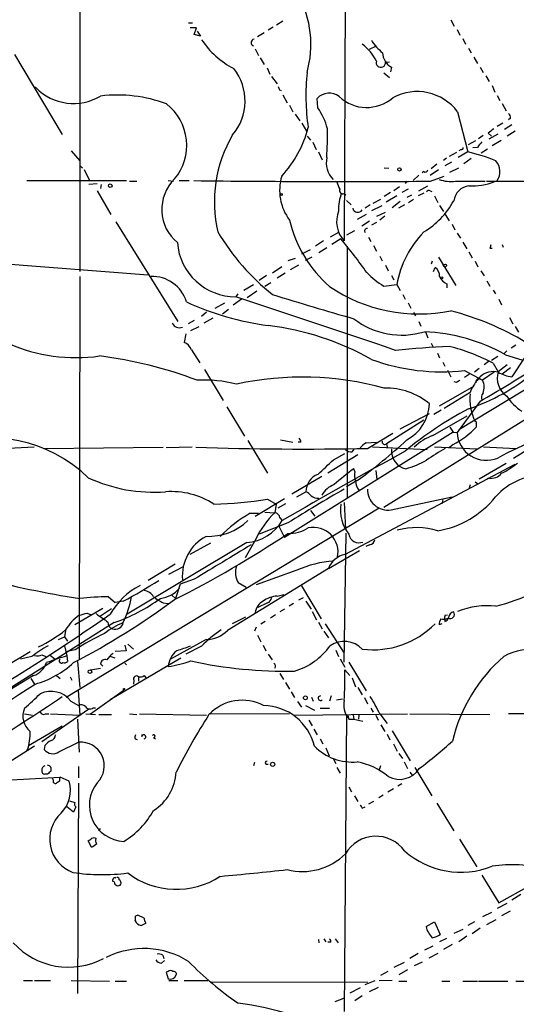
# Model space of a CAD drawing. Extents: x 8 to 21807, y -20653 to 1259.
# Drawn here: x 106 to 180, y 986 to 1134 of the extents above; entities that cross this region are included whole.
import ezdxf

# ---------------------------------------------------------------- set-up
doc = ezdxf.new("R2010")
doc.units = 0
doc.header["$MEASUREMENT"] = 0
doc.layers.add('MAIN', color=5, linetype='CONTINUOUS')

msp = doc.modelspace()

# ---------------------------------------------------------------- linework, layer by layer
at = {"layer": 'MAIN'}
for p, q in [((154.6013, 1173.1951), (154.3473, 1100.5511)), ((114.6387, 1143.2231), (114.6387, 1095.9791)), ((130.9793, 1133.3171), (131.572, 1133.3171)), ((145.1187, 1133.5711), (144.1873, 1132.9784)), ((170.3493, 1133.7404), (170.8573, 1132.8091)), ((132.1647, 1132.5551), (131.2333, 1132.5551)), ((131.826, 1131.5391), (132.1647, 1132.5551)), ((132.7573, 1131.2851), (131.826, 1131.5391)), ((132.2493, 1132.0471), (132.7573, 1131.2851)), ((142.3247, 1131.7931), (141.3087, 1131.2004)), ((143.6793, 1132.6397), (142.9173, 1132.2164)), ((171.2807, 1132.3011), (171.704, 1131.4544)), ((158.1573, 1129.3377), (159.1733, 1129.8457)), ((172.1273, 1130.9464), (172.5507, 1130.0997)), ((104.8173, 1128.5757), (112.014, 1116.5531)), ((140.97, 1129.4224), (141.478, 1128.4064)), ((172.974, 1129.5071), (173.3973, 1128.8297)), ((141.732, 1128.0677), (142.3247, 1127.0517)), ((160.528, 1127.3904), (161.1207, 1127.4751)), ((173.8207, 1128.1524), (174.3287, 1127.2211)), ((142.748, 1126.5437), (143.1713, 1125.6124)), ((160.274, 1125.7817), (161.1207, 1125.1044)), ((161.4593, 1126.6284), (161.29, 1125.9511)), ((174.752, 1126.6284), (175.1753, 1125.8664)), ((175.5987, 1125.3584), (176.1067, 1124.5117)), ((143.4253, 1125.2737), (144.272, 1124.1731)), ((176.53, 1123.9191), (176.9533, 1122.9031)), ((144.6107, 1123.2417), (144.8647, 1123.1571)), ((145.1187, 1122.4797), (145.796, 1121.2944)), ((177.292, 1122.3951), (177.7153, 1121.6331)), ((146.1347, 1120.9557), (146.6427, 1119.9397)), ((150.368, 1120.5324), (150.2833, 1121.9717)), ((178.054, 1121.2097), (178.6467, 1120.1091)), ((146.9813, 1119.6011), (147.6587, 1118.5851)), ((171.3653, 1119.9397), (172.8893, 1113.9284)), ((147.9973, 1118.2464), (148.6747, 1117.0611)), ((178.1387, 1118.2464), (177.292, 1117.7384)), ((179.4933, 1117.9924), (178.3927, 1117.3151)), ((179.324, 1119.0084), (178.9853, 1118.7544)), ((175.9373, 1116.7224), (176.4453, 1116.2991)), ((176.1067, 1115.8757), (177.4613, 1116.6377)), ((180.0013, 1117.0611), (178.816, 1116.2991)), ((148.7593, 1116.2991), (149.2673, 1115.7064)), ((149.606, 1115.3677), (150.114, 1114.2671)), ((172.974, 1115.0291), (174.0747, 1115.6217)), ((175.1753, 1116.3837), (174.498, 1115.8757)), ((177.8847, 1115.6217), (176.53, 1114.8597)), ((113.3687, 1114.0977), (114.6387, 1112.5737)), ((150.4527, 1113.9284), (151.0453, 1112.7431)), ((171.196, 1113.8437), (170.0953, 1113.2511)), ((172.8893, 1113.9284), (171.45, 1113.0817)), ((171.8733, 1114.2671), (171.5347, 1114.0977)), ((174.3287, 1114.6057), (173.6513, 1114.5211)), ((175.8527, 1114.3517), (174.9213, 1113.7591)), ((168.2327, 1112.0657), (167.386, 1111.3884)), ((169.672, 1112.9971), (169.2487, 1112.6584)), ((170.434, 1112.4044), (169.418, 1111.8117)), ((173.3973, 1112.9124), (172.2967, 1112.1504)), ((114.7233, 1111.8117), (115.062, 1111.5577)), ((115.316, 1111.3037), (116.1627, 1109.5257)), ((160.3587, 1111.5577), (161.036, 1111.4731)), ((166.2853, 1110.9651), (166.0313, 1110.7957)), ((168.4867, 1111.2191), (167.2167, 1110.3724)), ((170.18, 1110.8804), (171.5347, 1111.5577)), ((106.68, 1109.6104), (121.666, 1109.6104)), ((115.9933, 1109.1024), (117.2633, 1109.1871)), ((122.0893, 1109.5257), (123.19, 1109.5257)), ((127.9313, 1109.6104), (128.6933, 1109.5257)), ((129.54, 1109.6104), (131.064, 1109.6104)), ((163.7453, 1109.5257), (163.4913, 1109.1871)), ((165.5233, 1110.4571), (164.6767, 1109.6104)), ((167.3013, 1109.5257), (169.3333, 1110.2877)), ((171.0267, 1109.5257), (175.514, 1109.5257)), ((175.6833, 1109.5257), (211.4973, 1109.6104)), ((117.2633, 1108.0864), (119.2953, 1104.5304)), ((117.856, 1109.0177), (117.7713, 1108.4251)), ((154.3473, 1107.6631), (154.6013, 1107.4937)), ((161.29, 1107.8324), (160.3587, 1107.2397)), ((162.6447, 1108.6791), (161.798, 1108.0864)), ((163.9147, 1108.3404), (162.9833, 1107.8324)), ((166.2853, 1107.7477), (165.4387, 1107.3244)), ((165.5233, 1108.0864), (166.878, 1108.8484)), ((167.2167, 1108.0864), (167.4707, 1108.0017)), ((154.686, 1106.6471), (155.3633, 1105.9697)), ((158.6653, 1106.2237), (159.8507, 1106.8164)), ((162.2213, 1107.3244), (160.6127, 1106.3931)), ((162.7293, 1106.4777), (161.544, 1105.5464)), ((164.4227, 1107.4091), (163.7453, 1107.0704)), ((163.9993, 1106.3084), (164.7613, 1106.8164)), ((167.894, 1107.3244), (168.402, 1106.3084)), ((158.242, 1105.9697), (157.48, 1105.4617)), ((158.496, 1105.1231), (160.02, 1105.8851)), ((159.258, 1104.2764), (160.528, 1104.8691)), ((163.4067, 1105.9697), (162.4753, 1105.4617)), ((168.656, 1105.8851), (169.2487, 1104.9537)), ((120.0573, 1103.4297), (129.3707, 1088.4437)), ((157.6493, 1104.5304), (156.2947, 1103.7684)), ((158.1573, 1103.5144), (156.972, 1102.7524)), ((159.1733, 1103.3451), (158.4113, 1102.9217)), ((160.4433, 1104.2764), (159.6813, 1103.6837)), ((169.5027, 1104.5304), (170.0953, 1103.5991)), ((153.5007, 1101.8211), (152.2307, 1101.1437)), ((155.8713, 1102.0751), (154.686, 1101.3977)), ((170.5187, 1103.0911), (170.942, 1102.2444)), ((171.2807, 1101.7364), (171.7887, 1100.9744)), ((151.2147, 1100.5511), (150.0293, 1099.7891)), ((153.8393, 1100.8897), (152.4847, 1100.0431)), ((157.988, 1101.1437), (158.3267, 1100.4664)), ((172.1273, 1100.3817), (172.72, 1099.3657)), ((147.9973, 1098.6037), (149.2673, 1099.2811)), ((151.7227, 1099.5351), (150.5373, 1098.7731)), ((154.7707, 1099.7891), (154.7707, 1061.8584)), ((158.75, 1099.8737), (159.1733, 1099.0271)), ((173.0587, 1098.9424), (173.5667, 1098.0111)), ((176.1913, 1099.4504), (176.53, 1099.4504)), ((178.054, 1100.0431), (178.2233, 1099.6197)), ((101.7693, 1097.2491), (124.8833, 1095.4711)), ((146.9813, 1097.9264), (145.8807, 1097.5877)), ((148.5053, 1097.6724), (149.5213, 1098.1804)), ((159.6813, 1098.2651), (160.02, 1097.5877)), ((167.5553, 1097.5031), (167.386, 1097.0797)), ((168.4867, 1098.0957), (171.1113, 1093.8624)), ((173.99, 1097.5031), (174.4133, 1096.6564)), ((144.9493, 1096.6564), (143.5947, 1095.7251)), ((145.4573, 1095.7251), (144.272, 1094.9631)), ((147.4893, 1096.9104), (146.2193, 1096.2331)), ((160.528, 1096.9104), (160.9513, 1096.0637)), ((167.7247, 1095.9791), (167.9787, 1096.5717)), ((174.8367, 1096.0637), (175.3447, 1095.3017)), ((114.6387, 1095.2171), (114.554, 1037.8131)), ((142.6633, 1095.3864), (141.5627, 1094.6244)), ((143.3407, 1094.2857), (142.4093, 1093.6931)), ((161.4593, 1095.3864), (161.798, 1094.7091)), ((175.768, 1094.5397), (176.1913, 1093.7777)), ((140.716, 1093.9471), (139.2767, 1093.1004)), ((141.224, 1093.0157), (139.7847, 1091.9997)), ((160.274, 1093.7777), (162.2213, 1094.0317)), ((162.2213, 1094.0317), (162.7293, 1093.1004)), ((169.7567, 1094.1164), (169.7567, 1093.5237)), ((176.6993, 1093.1851), (177.038, 1092.5924)), ((138.938, 1091.8304), (137.668, 1090.8991)), ((138.3453, 1092.5924), (138.0913, 1092.1691)), ((163.1527, 1092.5077), (163.4913, 1091.8304)), ((177.546, 1091.8304), (177.9693, 1090.9837)), ((133.6887, 1089.8831), (132.9267, 1089.2057)), ((134.9587, 1090.4757), (136.398, 1091.2377)), ((136.0593, 1089.6291), (136.9907, 1090.3064)), ((163.9147, 1091.2377), (164.338, 1090.4757)), ((131.826, 1088.6131), (130.8947, 1088.1051)), ((134.62, 1088.9517), (133.2653, 1088.1897)), ((164.7613, 1089.7984), (165.0153, 1089.2904)), ((165.5233, 1088.4437), (165.862, 1087.7664)), ((179.1547, 1089.0364), (179.6627, 1088.1051)), ((131.318, 1087.0891), (132.588, 1087.6817)), ((166.5393, 1086.9197), (166.878, 1085.9884)), ((180.0013, 1087.6817), (180.5093, 1086.8351)), ((130.556, 1086.5811), (130.302, 1085.3111)), ((131.4027, 1084.2104), (132.6727, 1082.2631)), ((167.386, 1085.2264), (167.64, 1084.7184)), ((178.7313, 1084.0411), (178.308, 1083.6177)), ((180.086, 1084.8877), (179.4087, 1084.4644)), ((168.3173, 1083.7024), (168.656, 1083.0251)), ((176.022, 1082.4324), (175.3447, 1081.9244)), ((177.3767, 1083.1944), (176.4453, 1082.6017)), ((178.562, 1083.4484), (181.0173, 1082.6864)), ((181.4407, 1083.1097), (179.4933, 1080.1464)), ((133.35, 1081.2471), (136.144, 1076.5904)), ((169.164, 1082.3477), (169.418, 1081.7551)), ((169.8413, 1081.1624), (170.3493, 1080.1464)), ((172.3813, 1081.0777), (175.0907, 1079.6384)), ((174.5827, 1081.4164), (173.9053, 1080.8237)), ((176.6993, 1082.1784), (177.4613, 1080.9084)), ((178.816, 1081.9244), (177.4613, 1080.9084)), ((179.324, 1081.5011), (178.054, 1080.5697)), ((185.42, 1080.5697), (171.5347, 1072.1877)), ((173.1433, 1080.5697), (172.3813, 1080.0617)), ((174.498, 1079.8077), (174.8367, 1079.8924)), ((176.8687, 1080.8237), (175.0907, 1079.6384)), ((173.736, 1078.7071), (168.5713, 1075.7437)), ((171.196, 1079.2997), (170.8573, 1079.3844)), ((173.228, 1077.7757), (169.3333, 1075.4051)), ((174.752, 1076.5057), (171.2807, 1071.7644)), ((136.7367, 1075.6591), (139.3613, 1071.2564)), ((168.91, 1075.1511), (167.8093, 1074.4737)), ((182.372, 1074.2197), (160.274, 1060.5037)), ((166.2853, 1073.6271), (160.6973, 1070.0711)), ((162.7293, 1072.3571), (167.132, 1074.6431)), ((167.64, 1071.3411), (172.8047, 1074.3044)), ((170.18, 1072.6111), (170.688, 1071.8491)), ((174.1593, 1073.1191), (174.1593, 1072.6111)), ((144.78, 1070.6637), (146.6427, 1070.3251)), ((170.688, 1071.8491), (145.3727, 1056.0164)), ((157.8187, 1069.3937), (161.6287, 1071.6797)), ((170.688, 1071.8491), (171.2807, 1071.7644)), ((109.22, 1069.3937), (127.1693, 1069.5631)), ((131.4873, 1069.5631), (127.5927, 1069.4784)), ((139.8693, 1070.5791), (142.8327, 1065.6684)), ((147.828, 1070.3251), (147.4047, 1070.3251)), ((155.5327, 1068.8857), (155.8713, 1069.3091)), ((157.6493, 1070.2404), (159.1733, 1070.3251)), ((158.5807, 1069.6477), (166.7933, 1069.2244)), ((160.6973, 1070.0711), (160.782, 1069.5631)), ((167.894, 1069.6477), (174.244, 1069.3091)), ((170.688, 1069.9864), (170.0953, 1069.4784)), ((175.26, 1069.6477), (180.086, 1069.3937)), ((179.7473, 1067.9544), (181.864, 1069.2244)), ((151.892, 1065.7531), (156.3793, 1068.4624)), ((152.7387, 1067.7004), (154.432, 1068.6317)), ((154.432, 1053.4764), (180.0013, 1067.0231)), ((155.956, 1065.9224), (155.7867, 1066.3457)), ((174.5827, 1064.8217), (178.6467, 1067.1924)), ((150.9607, 1065.1604), (146.4733, 1062.5357)), ((159.0887, 1066.0917), (159.258, 1064.7371)), ((176.022, 1064.9064), (175.768, 1064.7371)), ((156.2947, 1064.5677), (154.686, 1063.6364)), ((173.1433, 1063.5517), (173.3127, 1063.9751)), ((173.99, 1064.3984), (174.3287, 1064.1444)), ((140.97, 1059.2337), (145.3727, 1061.8584)), ((142.8327, 1061.7737), (144.1027, 1061.0117)), ((147.2353, 1062.1124), (148.59, 1062.8744)), ((161.3747, 1060.1651), (170.5187, 1062.1124)), ((159.5967, 1060.4191), (112.6067, 1031.9711)), ((144.1027, 1061.0117), (143.9333, 1059.7417)), ((145.542, 1061.0964), (144.3567, 1060.4191)), ((154.3473, 1061.2657), (154.5167, 1057.2864)), ((169.164, 1061.6891), (168.9947, 1061.0964)), ((140.208, 1059.6571), (141.478, 1059.6571)), ((142.4093, 1059.8264), (143.9333, 1059.7417)), ((144.6953, 1058.9797), (145.034, 1058.5564)), ((149.2673, 1060.0804), (149.9447, 1059.2337)), ((145.8807, 1058.2177), (141.5627, 1056.5244)), ((144.526, 1057.7097), (145.3727, 1056.0164)), ((154.6013, 1056.6937), (154.2627, 1037.3051)), ((139.7, 1055.2544), (121.7507, 1044.5017)), ((134.2813, 1055.1697), (131.1487, 1053.4764)), ((141.0547, 1055.7624), (139.446, 1052.9684)), ((158.1573, 1054.9157), (157.5647, 1054.6617)), ((151.9767, 1051.3597), (156.6333, 1054.0691)), ((128.9473, 1052.0371), (124.8833, 1049.5817)), ((128.016, 1050.5131), (130.1327, 1051.6137)), ((151.9767, 1051.3597), (136.8213, 1042.0464)), ((147.2353, 1051.1057), (141.1393, 1048.9044)), ((129.7093, 1048.9891), (129.032, 1046.8724)), ((131.826, 1049.7511), (129.7093, 1048.9891)), ((138.43, 1049.2431), (139.6153, 1048.5657)), ((147.9127, 1048.7351), (150.876, 1043.8244)), ((118.9567, 1047.1264), (119.9727, 1046.2797)), ((128.4393, 1047.3804), (129.032, 1046.8724)), ((144.272, 1047.2111), (145.288, 1047.4651)), ((148.1667, 1046.9571), (147.4893, 1046.6184)), ((121.158, 1046.4491), (119.9727, 1046.2797)), ((127.1693, 1046.1951), (127.9313, 1046.1104)), ((142.8327, 1046.1951), (141.3933, 1045.5177)), ((146.7273, 1046.1104), (146.05, 1045.6871)), ((148.59, 1046.4491), (149.352, 1045.2637)), ((118.11, 1045.3484), (113.8767, 1042.8931)), ((115.7393, 1044.6711), (116.332, 1044.4171)), ((117.602, 1044.1631), (119.38, 1045.3484)), ((139.5307, 1044.0784), (137.4987, 1043.0624)), ((144.018, 1044.4171), (143.256, 1043.9091)), ((145.3727, 1045.2637), (144.6953, 1044.8404)), ((149.5213, 1044.9251), (150.1987, 1043.6551)), ((169.5027, 1044.3324), (169.8413, 1044.4171)), ((119.8033, 1043.2317), (86.1907, 1022.0651)), ((141.1393, 1042.5544), (140.8853, 1041.9617)), ((142.494, 1043.4011), (141.8167, 1042.9777)), ((150.4527, 1043.3164), (151.0453, 1042.3004)), ((151.4687, 1043.0624), (154.3473, 1038.6597)), ((168.9947, 1043.0624), (168.5713, 1042.8931)), ((169.418, 1043.7397), (169.418, 1043.4011)), ((111.4213, 1040.6917), (112.3527, 1041.1151)), ((112.522, 1042.0464), (112.3527, 1041.1151)), ((112.3527, 1041.1151), (112.776, 1040.4377)), ((141.3087, 1041.3691), (141.8167, 1040.3531)), ((151.2993, 1041.9617), (151.9767, 1040.9457)), ((112.3527, 1039.7604), (112.6913, 1038.2364)), ((121.412, 1039.8451), (121.5813, 1038.9984)), ((121.8353, 1040.0144), (122.682, 1039.2524)), ((133.604, 1040.6917), (128.27, 1037.7284)), ((132.9267, 1039.6757), (130.556, 1038.4904)), ((142.1553, 1039.8451), (142.5787, 1038.9984)), ((107.442, 1038.1517), (105.7487, 1037.7284)), ((108.966, 1038.4057), (109.5587, 1038.1517)), ((110.236, 1038.3211), (110.9133, 1037.8131)), ((113.9613, 1039.1677), (112.6913, 1038.9137)), ((112.6913, 1038.2364), (112.776, 1037.3897)), ((119.9727, 1037.8977), (119.2107, 1038.1517)), ((121.5813, 1038.9984), (119.9727, 1038.9137)), ((142.9173, 1038.4904), (143.51, 1037.6437)), ((153.0773, 1039.0831), (153.5007, 1038.1517)), ((114.3, 1037.3897), (114.6387, 1033.4951)), ((117.7713, 1037.0511), (118.11, 1036.7124)), ((129.794, 1037.8977), (119.2107, 1031.6324)), ((121.412, 1037.1357), (121.666, 1036.8817)), ((153.7547, 1037.8131), (154.432, 1036.5431)), ((155.0247, 1037.3051), (157.6493, 1032.9871)), ((107.696, 1035.2731), (98.3827, 1029.6004)), ((111.1673, 1035.2731), (111.6753, 1034.8497)), ((113.1993, 1035.1037), (113.4533, 1034.5957)), ((116.2473, 1036.1197), (117.7713, 1036.3737)), ((123.444, 1035.1037), (123.444, 1034.4264)), ((124.2907, 1035.2731), (124.5447, 1034.9344)), ((144.6953, 1035.6117), (145.2033, 1034.6804)), ((155.194, 1035.2731), (154.432, 1036.1197)), ((107.2727, 1034.8497), (107.8653, 1034.0031)), ((122.7667, 1034.5957), (122.682, 1034.0031)), ((145.542, 1034.2571), (146.1347, 1033.2411)), ((155.5327, 1034.9344), (156.0407, 1033.5797)), ((114.3847, 1033.0717), (114.6387, 1029.3464)), ((116.2473, 1029.5157), (121.3273, 1033.1564)), ((146.3887, 1032.8177), (146.8967, 1031.9711)), ((152.4, 1032.2251), (152.146, 1031.4631)), ((156.3793, 1033.4951), (157.0567, 1032.3944)), ((113.284, 1031.4631), (114.4693, 1030.7857)), ((147.32, 1031.3784), (147.9127, 1030.5317)), ((148.5053, 1030.7857), (149.86, 1030.1084)), ((149.4367, 1032.0557), (149.6907, 1031.4631)), ((153.162, 1031.6324), (154.0933, 1031.8017)), ((157.3953, 1031.9711), (157.8187, 1031.0397)), ((106.3413, 1029.5157), (107.5267, 1029.3464)), ((108.966, 1025.3671), (115.9933, 1030.2777)), ((109.474, 1029.5157), (109.982, 1029.5157)), ((110.236, 1029.5157), (114.6387, 1029.3464)), ((115.57, 1029.5157), (117.0093, 1029.4311)), ((116.6707, 1030.4471), (117.0093, 1030.4471)), ((117.5173, 1029.4311), (119.38, 1029.4311)), ((122.0893, 1029.5157), (123.19, 1029.4311)), ((123.6133, 1029.5157), (133.6887, 1029.3464)), ((134.1967, 1029.5157), (146.1347, 1029.6004)), ((146.8967, 1029.3464), (163.83, 1029.5157)), ((150.7067, 1030.3624), (152.0613, 1030.3624)), ((154.686, 1029.4311), (154.3473, 984.8117)), ((155.702, 1029.3464), (155.7867, 1028.7537)), ((156.5487, 1029.3464), (156.464, 1028.7537)), ((158.3267, 1030.3624), (158.6653, 1029.7697)), ((159.0887, 1029.3464), (159.4273, 1028.5844)), ((159.6813, 1029.5157), (160.782, 1028.0764)), ((164.1687, 1029.5157), (176.1913, 1029.4311)), ((232.41, 1029.6851), (178.9853, 1029.5157)), ((106.934, 1024.7744), (112.014, 1027.7377)), ((114.3, 1028.7537), (114.554, 1023.7584)), ((149.0133, 1028.5844), (149.5213, 1027.7377)), ((155.0247, 1028.7537), (155.7867, 1028.7537)), ((155.7867, 1028.7537), (157.1413, 1028.4151)), ((159.8507, 1027.9071), (160.4433, 1026.8911)), ((123.952, 1026.1291), (124.0367, 1026.4677)), ((149.7753, 1027.2297), (150.2833, 1026.3831)), ((160.782, 1026.4677), (161.2053, 1025.6211)), ((161.544, 1026.9757), (164.2533, 1022.4884)), ((109.3893, 1024.7744), (109.3047, 1024.1817)), ((111.506, 1023.8431), (114.4693, 1025.2824)), ((122.936, 1025.7904), (123.2747, 1025.7057)), ((125.73, 1025.9597), (125.984, 1025.7904)), ((150.7067, 1025.7904), (151.13, 1025.0284)), ((161.7133, 1025.0284), (162.306, 1023.9277)), ((107.8653, 1024.6897), (103.4627, 1021.8957)), ((151.5533, 1024.4357), (152.0613, 1023.2504)), ((162.56, 1023.5891), (163.068, 1022.8271)), ((140.8853, 1022.2344), (140.716, 1021.7264)), ((142.6633, 1021.9804), (142.9173, 1021.9804)), ((152.7387, 1022.7424), (153.0773, 1022.0651)), ((163.322, 1022.3191), (163.83, 1021.3031)), ((109.8127, 1020.4564), (109.3893, 1020.4564)), ((114.4693, 1021.6417), (114.4693, 1019.9484)), ((153.2467, 1021.4724), (153.7547, 1020.6257)), ((159.766, 1021.7264), (159.5967, 1021.1337)), ((164.1687, 1020.7951), (164.592, 1020.2871)), ((164.9307, 1021.4724), (167.4707, 1017.2391)), ((102.4467, 1019.5251), (111.6753, 1020.0331)), ((110.6593, 1019.6097), (110.49, 1019.9484)), ((111.5907, 1019.4404), (111.1673, 1019.1017)), ((113.03, 1019.4404), (111.6753, 1020.0331)), ((114.4693, 1019.1017), (114.3, 987.5211)), ((162.9833, 1019.0171), (162.3907, 1018.6784)), ((155.0247, 1018.5937), (155.448, 1017.8317)), ((161.7133, 1018.2551), (160.8667, 1017.7471)), ((113.1147, 1016.4771), (113.8767, 1016.2231)), ((155.8713, 1017.2391), (156.3793, 1016.3924)), ((158.75, 1016.3924), (157.988, 1015.9691)), ((160.1893, 1017.3237), (159.512, 1016.9004)), ((168.2327, 1016.1384), (170.7727, 1011.9897)), ((113.7073, 1014.7837), (112.6913, 1015.5457)), ((114.046, 1015.5457), (113.7073, 1014.7837)), ((157.0567, 1015.3764), (157.48, 1015.5457)), ((117.6867, 1012.3284), (117.4327, 1011.9897)), ((116.4167, 1009.5344), (115.9087, 1010.4657)), ((171.6193, 1010.7197), (174.244, 1006.5711)), ((119.8033, 1004.2851), (119.634, 1004.3697)), ((175.006, 1005.3011), (177.546, 1001.1524)), ((177.546, 1001.1524), (182.2027, 1003.7771)), ((180.848, 1002.4224), (179.4933, 1001.5757)), ((176.4453, 999.7131), (175.0907, 999.0357)), ((178.7313, 1001.0677), (177.292, 1000.3057)), ((179.2393, 999.8824), (177.9693, 999.2051)), ((124.2907, 998.8664), (123.3593, 999.2897)), ((166.624, 997.5964), (167.894, 998.2737)), ((167.894, 998.2737), (168.7407, 996.4111)), ((173.9053, 998.2737), (172.8893, 997.7657)), ((177.1227, 998.6124), (175.6833, 997.8504)), ((123.8673, 997.7657), (124.5447, 998.1044)), ((170.8573, 996.5804), (172.212, 997.1731)), ((174.752, 997.3424), (173.5667, 996.4957)), ((150.4527, 995.6491), (150.5373, 995.1411)), ((151.2993, 995.7337), (151.5533, 995.3104)), ((152.3153, 995.2257), (151.892, 995.2257)), ((152.9927, 995.7337), (153.416, 995.1411)), ((169.672, 995.8184), (168.656, 995.3104)), ((172.72, 996.1571), (171.5347, 995.3104)), ((167.64, 994.6331), (166.37, 994.0404)), ((170.5187, 994.8871), (169.2487, 994.1251)), ((126.9153, 992.0931), (127.3387, 992.5164)), ((127.0847, 993.2784), (127.254, 992.7704)), ((165.4387, 993.5324), (164.1687, 992.7704)), ((166.0313, 992.2624), (164.846, 991.6697)), ((168.402, 993.5324), (167.0473, 992.8551)), ((127.9313, 990.8231), (127.5927, 990.7384)), ((127.5927, 990.7384), (127.9313, 989.7224)), ((160.8667, 990.8231), (159.766, 990.2304)), ((163.322, 992.1777), (161.798, 991.4157)), ((163.83, 991.0771), (162.56, 990.3151)), ((106.172, 989.4684), (107.5267, 989.4684)), ((107.8653, 989.4684), (110.236, 989.4684)), ((113.3687, 989.4684), (119.126, 989.3837)), ((119.9727, 989.3837), (121.666, 989.3837)), ((128.016, 989.4684), (129.3707, 989.4684)), ((130.302, 989.4684), (133.858, 989.4684)), ((134.366, 989.2991), (157.9033, 989.2144)), ((157.48, 988.8757), (159.004, 989.4684)), ((159.5967, 989.4684), (161.544, 989.5531)), ((162.56, 989.3837), (163.7453, 989.3837)), ((168.9947, 989.3837), (170.18, 989.3837)), ((172.1273, 989.3837), (174.3287, 989.3837)), ((174.498, 989.3837), (178.9007, 989.3837)), ((180.086, 989.3837), (190.754, 989.3837)), ((156.718, 988.3677), (155.194, 987.6057)), ((159.4273, 988.4524), (158.0727, 987.7751)), ((152.9927, 986.3357), (154.2627, 986.8437)), ((157.0567, 987.1824), (155.956, 986.4204))]:
    msp.add_line(p, q, dxfattribs=at)
for centre, radius in [((107.9499, 1123.5804), 0.0846), ((162.6281, 1111.3019), 0.2527), ((119.2106, 1108.8484), 0.2677), ((144.907, 1107.5361), 0.1338), ((169.4762, 1096.8575), 0.2297), ((168.9735, 1095.0266), 0.1496), ((116.1626, 1035.8658), 0.2677), ((121.2638, 1033.2411), 0.1058), ((148.5053, 1031.9373), 0.2878), ((143.5946, 1021.9522), 0.3217)]:
    msp.add_circle(centre, radius, dxfattribs=at)
for centre, radius, start, end in [((133.7099, 1130.0878), 15.6303, 344.331039, 28.165919), ((143.5512, 1137.7957), 12.7334, 213.448959, 242.910941), ((140.8752, 1130.344), 0.523, 98.188972, 252.282034), ((152.6756, 1124.297), 7.2709, 26.66267, 52.946809), ((164.1146, 1134.1762), 6.6831, 211.418227, 233.129931), ((162.6598, 1128.8846), 2.5557, 181.230893, 241.983033), ((159.8321, 1127.327), 0.6987, 160.545864, 5.205564), ((131.5375, 1121.5677), 7.9091, 319.854209, 38.20296), ((182.3713, 1122.4023), 33.79, 174.115791, 188.223576), ((113.7161, 1129.1788), 7.9762, 224.578409, 300.5582), ((120.3344, 1101.7441), 20.7254, 69.249752, 97.103928), ((271.5259, 1165.8457), 133.8752, 198.327138, 198.556321), ((152.0728, 1120.2976), 2.4505, 51.887553, 136.908271), ((165.2749, 1115.3767), 7.6101, 36.840987, 118.628486), ((122.7949, 1114.9184), 7.8969, 320.208363, 51.810213), ((157.701, 1126.6085), 6.0123, 226.800161, 310.788694), ((143.1603, 1115.3239), 8.8927, 13.498991, 35.853003), ((178.6467, 1119.093), 0.6826, 352.88019, 60.261365), ((154.5004, 1106.4635), 19.6542, 149.399611, 193.408946), ((132.6395, 1121.7433), 16.8155, 317.058497, 345.626916), ((99.9936, 1116.255), 51.8263, 356.489613, 1.265608), ((345.6879, 905.3832), 271.0711, 128.542738, 128.771917), ((386.3696, 945.6822), 271.1024, 141.228082, 141.457236), ((171.9157, 1114.5634), 0.2993, 261.856362, 8.124688), ((166.9318, 1088.0194), 26.5851, 67.459827, 77.050533), ((155.3114, 1112.3115), 3.6704, 167.887036, 223.613477), ((175.3042, 1110.9833), 2.4158, 325.368596, 41.171869), ((166.497, 1111.2897), 0.3875, 236.88812, 349.502061), ((133.4088, 1105.2725), 6.4616, 134.712834, 230.353601), ((154.3573, 3139.8968), 2030.4124, 269.3617907, 270.3652665), ((152.1101, 1108.1647), 7.4689, 163.486213, 216.866522), ((156.3939, 1110.0197), 3.1999, 190.417271, 211.654071), ((170.3494, 1114.9734), 5.4896, 251.100997, 277.087086), ((173.7348, 1117.0445), 8.2239, 265.284322, 292.40003), ((159.6911, 1105.4589), 6.2047, 158.353262, 183.886004), ((154.1695, 1108.1626), 0.5302, 160.40651, 289.59349), ((167.0474, 1107.7476), 0.3787, 63.44848, 153.414653), ((173.4397, 1106.1814), 2.6941, 98.130102, 171.869898), ((159.6957, 1112.7462), 12.6862, 301.294106, 330.827306), ((157.4107, 1103.4526), 4.2194, 157.923733, 223.445253), ((156.3922, 1105.6474), 0.7968, 193.476436, 326.507373), ((164.6985, 1108.0497), 19.0703, 193.234808, 228.835612), ((164.2821, 1118.8734), 33.513, 210.417861, 231.881097), ((157.7585, 1102.055), 0.3637, 80.472934, 220.025434), ((177.1915, 1091.2909), 15.219, 135.775753, 169.624979), ((138.0837, 1100.9944), 8.8253, 184.531753, 270.049341), ((77.0374, 1037.9748), 99.2815, 35.629003, 39.323791), ((303.2759, 1057.3544), 133.8752, 161.443679, 161.672862), ((165.9122, 1103.429), 11.1775, 222.973777, 239.706924), ((167.0477, 1095.2596), 1.6088, 358.486287, 54.64241), ((125.5264, 1089.8859), 5.3357, 16.56461, 92.359837), ((170.3348, 1095.7952), 1.7755, 199.001306, 250.998694), ((165.6167, 1113.7178), 24.134, 236.071112, 281.308815), ((148.6168, 1130.4975), 43.0256, 245.304204, 262.387783), ((-1445.9404, -3666.2561), 5015.1537, 71.2991682, 71.5879203), ((293.7922, 1573.2686), 503.6768, 252.650349, 254.097801), ((159.9487, 1049.6079), 41.7604, 58.754614, 75.578449), ((162.9505, 1098.068), 11.6609, 232.095755, 287.052263), ((129.6014, 1088.7044), 1.194, 205.534933, 291.965374), ((137.8846, 1046.3329), 41.8221, 60.606171, 83.088513), ((165.2037, 1059.6773), 27.2674, 60.665952, 87.548554), ((114.0622, 1108.1842), 25.1554, 246.348908, 278.089355), ((129.7229, 1083.6313), 1.7768, 19.021296, 70.978704), ((177.6547, 927.26), 157.6398, 92.748595, 95.680261), ((163.1782, 1056.8787), 28.6861, 61.878296, 76.046738), ((109.6371, 1019.9497), 63.8283, 69.251532, 82.831583), ((169.0136, 1111.7658), 30.8723, 249.914385, 276.262557), ((80.0962, 1242.3582), 190.9628, 299.714387, 302.563911), ((133.3079, 1060.296), 19.3713, 75.445312, 93.132644), ((148.0549, 1033.3637), 46.738, 74.736968, 102.202519), ((256.1326, 952.4576), 152.6537, 123.578078, 123.807241), ((163.2375, 1104.2116), 30.4877, 288.624111, 309.903576), ((179.8729, 1075.1792), 7.1342, 135.872878, 158.656887), ((174.4557, 1079.469), 0.3413, 82.88123, 209.734472), ((176.7091, 1078.0752), 2.8496, 74.694269, 133.377554), ((173.1109, 1078.5769), 2.2464, 336.776627, 28.198664), ((180.5124, 1079.9309), 3.2039, 162.235775, 236.22611), ((180.1497, 1085.5024), 5.3961, 240.11815, 263.013006), ((160.5916, 1068.2573), 10.1985, 50.11034, 91.308565), ((180.604, 1076.8168), 7.4181, 173.889763, 206.924978), ((175.9493, 1077.0087), 1.0319, 138.598867, 203.914568), ((184.9543, 1081.2047), 7.3638, 212.319617, 237.680384), ((197.561, 1028.3483), 53.0179, 117.629286, 129.986515), ((160.6686, 1076.3543), 6.4691, 298.398473, 357.591122), ((164.4547, 1081.8381), 13.3909, 297.741741, 316.445132), ((173.99, 1073.2461), 0.2116, 323.124688, 90), ((101.1252, 1049.731), 21.2467, 45.908842, 110.3804), ((146.871, 1070.2657), 0.9588, 3.551733, 42.844497), ((107.1548, 1132.2281), 83.6221, 305.989879, 312.589475), ((170.3914, 1063.9332), 7.9024, 110.375717, 134.566777), ((175.6692, 1072.0042), 4.395, 183.127692, 292.861541), ((204.1372, 1018.2428), 56.4568, 111.562976, 118.294247), ((99.475, 1179.0756), 109.7427, 266.288619, 274.340491), ((148.26, 1572.4956), 503.1927, 268.157355, 271.088462), ((155.427, 1070.262), 1.3803, 228.739101, 274.391702), ((159.0884, 1067.5315), 3.0674, 117.979423, 140.602432), ((160.4448, 1070.4206), 0.4312, 170.144439, 305.84663), ((164.1896, 1069.0217), 2.7454, 173.990994, 257.085472), ((180.6825, 1048.7411), 23.4844, 118.427858, 126.514377), ((537.0539, 385.3216), 779.0537, 118.6532828, 120.2119429), ((-398.7724, 1659.2756), 808.7804, 312.7634761, 312.9926585), ((179.5384, 1033.6171), 40.4389, 125.969028, 131.347841), ((159.0037, 1082.123), 16.4265, 286.161717, 297.973304), ((171.6458, 1078.111), 13.9573, 296.940302, 308.529407), ((125.8333, 1086.5371), 23.7219, 245.268079, 274.048292), ((151.4382, 1062.8595), 2.8482, 112.069613, 179.700267), ((157.8107, 1065.3094), 1.9534, 161.710676, 205.024867), ((176.2937, 1067.0812), 2.1917, 262.878875, 319.863731), ((184.4835, 1055.409), 10.0185, 87.063741, 138.002373), ((293.922, 821.0795), 279.5546, 119.952069, 121.975824), ((154.2153, 1060.4808), 3.7614, 111.72051, 149.913516), ((158.4795, 1064.625), 2.4429, 183.329964, 217.779948), ((160.9066, 1063.2184), 3.0889, 178.528917, 278.716125), ((128.4207, 1051.2797), 11.6306, 56.79935, 94.500871), ((132.5321, 1127.6707), 66.6972, 271.939403, 278.884219), ((147.7866, 1061.0553), 1.9886, 38.076638, 66.171495), ((150.3142, 1063.4059), 1.4797, 229.439863, 278.671682), ((166.1094, 1070.8104), 13.9674, 279.447216, 321.483951), ((159.5607, 1060.1229), 5.79, 171.169876, 218.425675), ((150.4831, 1041.739), 20.6552, 119.832032, 135.619244), ((153.3249, 1049.917), 13.5914, 133.708877, 154.527339), ((143.8063, 1058.8527), 0.898, 8.130102, 81.869898), ((133.9144, 1064.8296), 8.6495, 267.943409, 313.508916), ((139.0649, 1062.2396), 7.014, 275.195095, 328.32357), ((145.9406, 1062.3037), 5.6949, 269.397343, 301.647906), ((149.6967, 1053.8211), 3.7149, 348.068765, 101.931235), ((165.2033, 1046.2262), 11.2697, 73.51093, 104.897325), ((56.7893, 1190.0925), 160.4839, 296.685981, 303.720506), ((136.8106, 1050.2072), 6.7842, 118.207119, 184.57217), ((156.5485, 1056.7631), 1.5424, 188.90291, 292.601578), ((1427.2548, -1085.5217), 2497.5039, 121.0151979, 121.2443801), ((158.0303, 1055.8047), 0.898, 278.130102, 351.869898), ((155.1196, 1050.1965), 3.3512, 101.840052, 159.690283), ((140.8144, 1050.7306), 2.8103, 159.856295, 211.95784), ((153.6535, 1036.8879), 15.5993, 93.361953, 114.295371), ((134.7184, 1180.3394), 134.969, 254.941474, 261.444193), ((165.7024, 1086.4624), 42.3444, 285.646437, 302.115722), ((128.7276, 1039.1023), 10.9419, 117.365497, 150.431651), ((82.0429, 1119.1594), 82.5638, 298.278393, 302.572116), ((119.8631, 994.887), 52.2473, 90.994033, 95.738811), ((107.0652, 1049.9816), 15.6259, 334.407402, 349.471614), ((123.9239, 1045.913), 2.1758, 33.894561, 80.294816), ((129.8444, 1051.9073), 6.3076, 229.285006, 244.905676), ((126.214, 1051.3581), 4.5171, 276.763634, 319.030406), ((144.4987, 1043.2604), 3.9572, 93.284158, 126.312451), ((142.4567, 1047.0989), 0.9789, 292.588348, 351.671242), ((60.2464, 1139.5146), 115.4217, 297.592427, 306.475819), ((110.7851, 1068.8693), 27.1775, 289.379669, 305.964552), ((143.3189, 1044.3731), 2.3799, 119.270672, 170.748637), ((175.7697, 1033.7786), 11.9851, 83.51806, 111.560834), ((-75.4271, 1323.6046), 340.268, 298.779585, 304.890736), ((118.1182, 1039.0038), 6.4107, 123.777817, 150.802422), ((30.4801, 1340.7969), 308.1552, 285.832723, 286.061928), ((435.4996, 1488.4746), 546.2773, 234.347734, 234.576905), ((170.3483, 1043.9092), 0.9456, 153.413271, 190.325982), ((169.2486, 1044.1632), 0.7807, 282.531992, 347.460844), ((170.2327, 1044.4808), 0.6488, 241.787769, 33.660675), ((170.8648, 1043.9913), 0.8541, 96.190544, 179.839001), ((126.1931, 1031.2554), 12.9917, 112.802956, 127.058037), ((119.7696, 1043.181), 0.9078, 171.421795, 255.954571), ((119.9663, 1043.4352), 1.209, 249.823355, 350.30939), ((158.6725, 1052.1803), 13.0285, 262.875802, 315.58556), ((170.8282, 1042.7779), 2.2598, 152.413275, 177.077961), ((169.2865, 1045.0255), 1.2866, 248.994142, 299.805089), ((98.6309, 1059.8356), 22.5036, 295.892898, 308.11803), ((134.167, 1008.1124), 37.05, 115.247661, 123.049482), ((143.8532, 1029.5049), 14.9276, 122.239162, 137.051443), ((133.5107, 1045.4109), 4.7202, 271.132607, 314.537359), ((122.1397, 1018.3971), 24.6225, 119.81519, 126.649766), ((299.5547, 531.3), 535.5165, 108.319525, 108.548691), ((143.8485, 1045.8567), 10.3647, 287.103298, 323.971936), ((154.3376, 1036.5985), 3.7996, 44.304764, 123.677102), ((228.3207, 833.3235), 238.5491, 120.516691, 125.589094), ((108.3266, 1039.5217), 1.2862, 248.981999, 299.810081), ((126.3433, 992.2004), 48.0176, 106.517751, 110.352147), ((121.7091, 1035.5689), 3.6528, 124.616288, 145.389367), ((131.1091, 1036.4508), 3.1828, 126.828133, 176.813779), ((194.047, 1019.9162), 24.0884, 130.797369, 166.714712), ((182.4407, 1030.5857), 8.6211, 80.281573, 118.644247), ((106.6038, 1038.3126), 3.2298, 289.76516, 340.23484), ((104.0863, 1047.6771), 14.2094, 285.778071, 312.616537), ((111.887, 1037.4744), 0.3307, 129.810008, 309.810008), ((112.3104, 1037.8129), 0.6292, 250.338213, 317.731211), ((118.4346, 1037.0369), 0.6634, 66.162913, 178.773593), ((123.6546, 1060.9305), 24.6762, 279.980474, 288.09286), ((145.7173, 1104.2812), 68.341, 257.836745, 270.988836), ((143.4678, 1036.6701), 0.5518, 327.513678, 57.536771), ((123.1477, 1034.7933), 0.4291, 46.331342, 207.412843), ((123.6979, 1036.0355), 0.9658, 254.75789, 307.866658), ((74.3782, 1035.316), 80.0578, 357.302107, 0.575202), ((-206.3585, 1522.5612), 580.9293, 300.4602418, 302.7547589), ((-53.4403, 1276.0155), 294.7036, 298.65584, 304.154486), ((-442.7991, 1624.1389), 808.7804, 312.7634761, 312.9926585), ((110.3061, 1029.1391), 3.7774, 37.969037, 114.961272), ((150.7901, 1031.8738), 0.3513, 89.804285, 316.591781), ((136.3452, 1018.4259), 25.8371, 25.418039, 32.059918), ((114.8731, 1030.0758), 0.8167, 41.445945, 119.63176), ((139.0345, 1024.6469), 6.9254, 62.427766, 136.304691), ((142.1137, 1022.8174), 7.9693, 13.58793, 89.09192), ((157.9192, 1030.8776), 3.6342, 169.374631, 212.534311), ((109.0118, 1029.1749), 2.9227, 156.026563, 231.38979), ((109.22, 1030.0238), 0.568, 206.574073, 296.56054), ((116.155, 1031.0707), 0.8093, 214.151534, 309.58981), ((218.9156, 975.4478), 100.5993, 147.546359, 153.206806), ((152.1037, 1031.4829), 1.1213, 267.832947, 272.161947), ((154.3474, 1028.8384), 0.6826, 352.87186, 60.261365), ((99.5616, 1026.6175), 7.6313, 340.714808, 2.054627), ((110.1152, 1026.3951), 0.8829, 283.458631, 359.22122), ((123.8663, 1025.9599), 0.9456, 153.413271, 190.325982), ((124.2483, 1026.0867), 0.2993, 278.143638, 171.856362), ((125.73, 1026.1714), 0.2116, 270, 143.124688), ((111.7609, 1022.8258), 3.0695, 117.982668, 140.592127), ((114.7599, 1021.7273), 3.567, 314.574063, 94.673066), ((111.7063, 1091.2875), 88.3358, 307.603318, 311.815957), ((110.582, 1025.1607), 1.6093, 217.468739, 305.041021), ((155.588, 1030.3192), 8.0313, 224.503104, 275.048199), ((109.7591, 1021.2032), 0.6103, 336.964139, 84.961125), ((142.7057, 1022.1921), 0.2158, 78.695275, 258.674454), ((154.3728, 1012.228), 10.2725, 50.178361, 79.216876), ((109.4081, 1020.9173), 0.4613, 163.399492, 267.664214), ((109.5563, 1021.1511), 0.599, 106.187132, 189.803533), ((237.0666, 893.7105), 179.6053, 134.885409, 135.114591), ((121.8715, 1021.1822), 7.2555, 302.127176, 356.941682), ((162.6382, 1023.2304), 3.5404, 241.544917, 327.017789), ((110.9981, 1019.4405), 0.3787, 153.462013, 296.537987), ((112.5219, 1019.6099), 0.9465, 153.440363, 190.316217), ((108.3118, 1018.0407), 4.9215, 315.87758, 16.523503), ((121.5065, 1015.8022), 5.4275, 141.425593, 267.214087), ((114.4694, 1016.0114), 0.6294, 160.344339, 227.723862), ((283.8988, 1100.313), 152.6537, 213.578079, 213.807241), ((115.423, 1010.7073), 5.2981, 132.484871, 250.135434), ((114.6535, 1021.2212), 12.6856, 301.293501, 330.827388), ((31.4954, 1137.6235), 152.6261, 303.578069, 303.807272), ((116.7553, 1010.1697), 0.7194, 61.913927, 118.079046), ((115.5263, 1011.6956), 2.3374, 292.391335, 314.986134), ((117.6261, 1010.4778), 0.6243, 148.458631, 224.22122), ((159.0986, 1005.8544), 5.3001, 35.626399, 149.825502), ((148.0764, 1014.9842), 9.126, 255.529628, 314.886795), ((171.8201, 1018.4293), 12.6807, 228.434077, 291.803339), ((118.0205, 1033.9442), 28.5604, 261.142221, 277.675908), ((129.1384, 1015.2356), 12.0588, 232.726521, 303.082688), ((84.6262, 1562.2814), 559.4877, 275.239765, 276.276799), ((179.415, 987.5374), 19.3348, 74.266107, 98.581333), ((119.761, 1004.539), 0.2116, 126.859073, 233.124688), ((119.8879, 1004.6873), 0.2548, 48.340322, 175.249431), ((120.3718, 1004.2971), 0.5685, 181.20923, 321.914657), ((120.269, 1004.6661), 0.2993, 351.856362, 98.124688), ((120.2186, 1004.1074), 0.6219, 344.996181, 56.118291), ((123.4016, 998.7395), 0.5518, 94.396316, 147.536771), ((122.4705, 998.7394), 0.5518, 327.522437, 32.477563), ((124.0792, 999.0359), 1.2878, 207.408746, 260.5289), ((125.8128, 998.9504), 1.5244, 183.158773, 213.708832), ((169.9288, 998.3113), 3.3813, 192.206243, 225.415779), ((151.85, 995.3528), 0.4824, 344.721961, 52.148976), ((167.1146, 998.5684), 2.7015, 279.388752, 307.007755), ((112.9735, 1002.8252), 11.3296, 222.70576, 297.441696), ((124.2757, 981.7359), 12.5513, 57.717449, 116.792883), ((126.9996, 993.193), 1.1031, 212.449681, 265.617229), ((126.4921, 992.5164), 0.9653, 52.12814, 105.261365), ((166.5842, 1027.1249), 49.7715, 224.326722, 235.55124), ((128.27, 990.5689), 0.4235, 36.888839, 143.111161), ((128.7568, 990.4632), 0.3892, 337.632677, 112.367323), ((128.2155, 990.6357), 0.9565, 252.714943, 340.417092), ((132.1776, 938.3408), 48.1486, 63.037252, 82.538708)]:
    msp.add_arc(centre, radius, start, end, dxfattribs=at)

doc.saveas('drawing.dxf')
